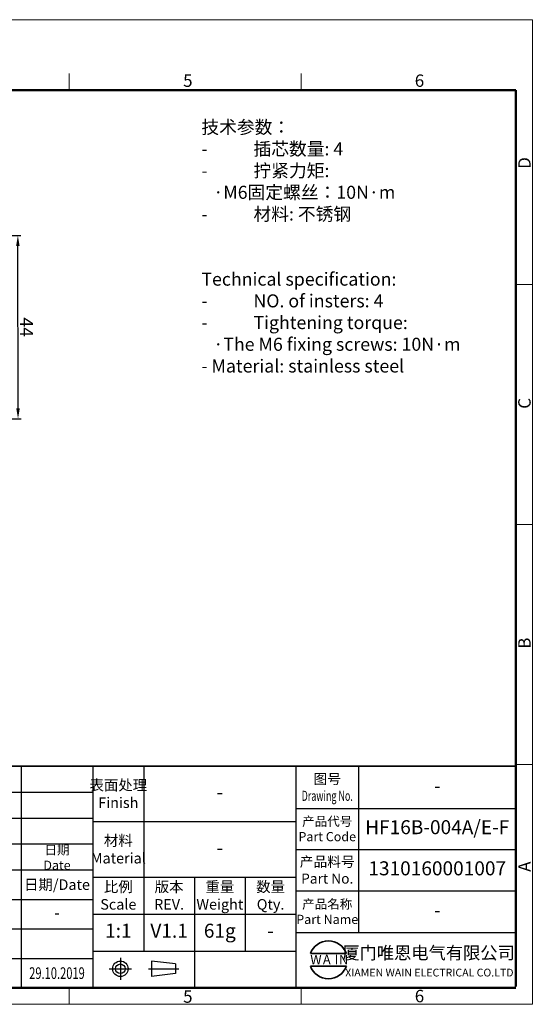
# Model space of a CAD drawing. Units: millimetres. Extents: x 138 to 673, y 185 to 563.
# Drawn here: x 476 to 673, y 185 to 563 of the extents above; entities that cross this region are included whole.
import ezdxf

# ---------------------------------------------------------------- set-up
doc = ezdxf.new("R2010")
doc.units = ezdxf.units.MM
doc.header["$MEASUREMENT"] = 0
for name, color, linetype, lineweight in [('DIM', 3, 'Continuous', 15), ('图框', 7, 'Continuous', 20), ('打标文字', 3, 'Continuous', 20)]:
    doc.layers.add(name, color=color, linetype=linetype, lineweight=lineweight)
doc.styles.add('Chinese', font='PMingLiU.ttf')
doc.styles.add('Romans字体', font='romans.shx', dxfattribs={"width": 0.75})
doc.styles.get("Standard").update_dxf_attribs({"font": 'txt', "width": 0.75})
doc.styles.add('工程字', font='gbenor.shx', dxfattribs={"bigfont": 'gbcbig.shx'})
doc.dimstyles.new('01', dxfattribs={"dimtxt": 5, "dimasz": 4, "dimexe": 1.2, "dimexo": 0.2, "dimgap": 0.8, "dimtad": 1, "dimdec": 1, "dimlfac": 0.625, "dimdsep": 46, "dimtxsty": 'Romans字体', "dimcen": 0, "dimclrd": 1, "dimclre": 6, "dimclrt": 4, "dimazin": 2, "dimtfac": 1, "dimtdec": 1, "dimtofl": 0, "dimtmove": 0, "dimatfit": 3, "dimfxl": 1, "dimtolj": 1, "dimtzin": 0, "dimarcsym": 0})

# ---------------------------------------------------------------- blocks, each defined once
blk = doc.blocks.new('FDHDHDF')
at = {"layer": '图框', "color": 1, "lineweight": 18}
for p, q in [((1009.66, 394.57), (1306.66, 394.57)), ((1306.66, 184.57), (1306.66, 394.57)), ((1009.66, 184.57), (1306.66, 184.57))]:
    blk.add_line(p, q, dxfattribs=at)
at = {"layer": '图框', "color": 6}
for p, q in [((1207.8, 383.07), (1207.8, 379.57)), ((1257.33, 383.07), (1257.33, 379.57)), ((1306.66, 338.11), (1303.17, 338.11)), ((1306.66, 286.93), (1303.17, 286.93)), ((1303.16, 235.75), (1306.66, 235.75)), ((1207.8, 188.07), (1207.8, 184.57)), ((1257.33, 188.07), (1257.33, 184.57))]:
    blk.add_line(p, q, dxfattribs=at)
at = {"layer": '图框', "lineweight": 50}
for p, q in [((1013.16, 379.57), (1303.17, 379.57)), ((1303.17, 188.38), (1303.17, 379.57)), ((1013.1, 188.07), (1303.17, 188.07))]:
    blk.add_line(p, q, dxfattribs=at)
at = {"layer": '图框', "lineweight": 35}
blk.add_line((1123.17, 235.37), (1303.17, 235.37), dxfattribs=at)
at = {"layer": '图框', "lineweight": -3}
for p, q in [((1197.55, 235.37), (1197.55, 188.07)), ((1212.9, 235.37), (1212.9, 188.05)), ((1223.72, 235.37), (1223.72, 211.71)), ((1256.22, 235.37), (1256.22, 188.05)), ((1269.56, 235.37), (1269.56, 199.88)), ((1123.17, 229.84), (1212.9, 229.84)), ((1256.22, 226.31), (1303.17, 226.31)), ((1123.17, 224.31), (1212.9, 224.31)), ((1212.9, 223.54), (1256.22, 223.54)), ((1123.17, 218.77), (1212.9, 218.77)), ((1256.22, 217.62), (1303.17, 217.62)), ((1123.17, 213.24), (1212.9, 213.24)), ((1212.9, 211.71), (1256.22, 211.71)), ((1223.73, 211.71), (1223.73, 195.94)), ((1234.56, 211.71), (1234.56, 188.07)), ((1245.39, 211.71), (1245.39, 195.94)), ((1256.22, 208.75), (1303.17, 208.75)), ((1123.17, 206.95), (1212.9, 206.95)), ((1212.9, 203.82), (1256.22, 203.82)), ((1123.17, 200.66), (1212.9, 200.66)), ((1256.22, 199.88), (1303.17, 199.88)), ((1212.9, 195.94), (1256.22, 195.94)), ((1123.17, 194.37), (1212.9, 194.37))]:
    blk.add_line(p, q, dxfattribs=at)
at = {"layer": '图框', "color": 4, "lineweight": 35}
for p, q in [((1259.3, 195.38), (1266.99, 195.38)), ((1259.3, 192.74), (1266.99, 192.74))]:
    blk.add_line(p, q, dxfattribs=at)
at = {"layer": '图框', "lineweight": 25}
for p, q in [((1218.75, 194.51), (1218.75, 189.78)), ((1230.48, 193.18), (1225.4, 193.8)), ((1225.4, 193.8), (1225.4, 190.5)), ((1216.38, 192.15), (1221.11, 192.15)), ((1224.72, 192.15), (1231.19, 192.15)), ((1230.48, 191.11), (1225.4, 190.5)), ((1230.48, 193.18), (1230.48, 191.11))]:
    blk.add_line(p, q, dxfattribs=at)
for radius in [1.65, 1.03]:
    blk.add_circle((1218.75, 192.15), radius, dxfattribs=at)
at = {"layer": '图框', "color": 4, "lineweight": 35}
for start, end in [(18.9524, 161.0476), (198.9524, 341.0476)]:
    blk.add_arc((1263.14, 194.06), 4.06, start, end, dxfattribs=at)
at = {"layer": '图框', "color": 6, "char_height": 2.65, "width": 2.5579, "attachment_point": 1, "style": 'Romans字体'}
for s, insert in [('5', (1232.14, 382.9)), ('6', (1281.57, 382.9)), ('5', (1232.14, 187.56)), ('6', (1281.57, 187.66))]:
    blk.add_mtext(s, dxfattribs=dict(at, insert=insert))
at = {"layer": '图框', "color": 6, "char_height": 2.65, "width": 2.5579, "attachment_point": 1, "rotation": 90, "style": 'Romans字体'}
for s, insert in [('D', (1303.65, 362.77)), ('C', (1303.65, 311.59)), ('B', (1303.65, 260.41))]:
    blk.add_mtext(s, dxfattribs=dict(at, insert=insert))
at = {"layer": '图框', "attachment_point": 5}
for s, insert, char_height, width in [('图号{\\Ftxt|c134;\\P\\Fromans|c134;\\W0.65;Drawing No.}', (1262.89, 230.84), 2.1549, 13.3447), ('表面处理\\P{\\Fromans|c134;Finish}', (1218.31, 229.45), 2.2528, 10.82), ('产品代号\\P{\\Fromans|c134;Part Code}', (1262.89, 221.97), 1.959, 13.3447), ('材料\\P{\\Fromans|c134;Material}', (1218.31, 217.62), 2.2528, 10.82), ('\\pxsm0.7;日期\\P{\\Fromans|c134;Date}', (1205.22, 215.87), 1.959, 15.3523), ('产品料号\\P{\\Fromans|c134;Part No.}', (1262.89, 213.19), 2.1549, 13.3447), ('日期{\\Fromans|c134;/Date}', (1205.22, 210.1), 2.2528, 15.3523), ('比例\\P{\\Fromans|c134;Scale}', (1218.31, 207.77), 2.2528, 10.8293), ('版本\\P{\\Fromans|c134;REV.}', (1229.14, 207.77), 2.2528, 10.8387), ('重量\\P{\\Fromans|c134;Weight}', (1239.97, 207.77), 2.2528, 10.8293), ('数量\\P{\\Fromans|c134;Qty.}', (1250.8, 207.77), 2.2528, 10.8293), ('产品名称\\P{\\Fromans|c134;Part Name}', (1262.89, 204.32), 1.959, 13.3447)]:
    blk.add_mtext(s, dxfattribs=dict(at, insert=insert, char_height=char_height, width=width))
at = {"layer": '图框', "color": 3, "attachment_point": 5, "style": 'Romans字体'}
for s, insert, char_height, width in [('-', (1286.37, 230.84), 2.99, 33.6124), ('-', (1239.97, 229.45), 2.99, 32.4974), ('-', (1239.97, 217.62), 2.99, 32.488), ('-', (1205.22, 203.81), 2.49, 15.3523), ('-', (1286.37, 204.32), 2.99, 10.8293), ('V1.1', (1229.14, 199.88), 2.986, 10.8293), ('-', (1250.8, 199.88), 2.99, 10.8293), ('{\\W0.7;29.10.2019}', (1205.22, 191.22), 2.4879, 15.3523)]:
    blk.add_mtext(s, dxfattribs=dict(at, insert=insert, char_height=char_height, width=width))
at = {"layer": '图框', "color": 6, "linetype": 'ByBlock', "lineweight": 18, "insert": (1303.65, 212.83), "char_height": 2.65, "width": 2.5579, "attachment_point": 1, "rotation": 90, "style": 'Romans字体'}
blk.add_mtext('A', dxfattribs=at)
at = {"layer": '图框', "color": 1, "lineweight": 20, "insert": (1284.51, 195.55), "char_height": 2.6991, "width": 82.3083, "attachment_point": 5}
blk.add_mtext('{\\fSimHei|b0|i0|c134|p2;厦门唯恩电气有限公司}', dxfattribs=at)
at = {"layer": '图框', "color": 1, "lineweight": 20, "char_height": 2.0059, "width": 5.0472, "attachment_point": 1, "style": 'Chinese'}
for s, insert in [('{\\fArial|b0|i0|c0|p34;W}', (1259.28, 195.09)), ('{\\fArial|b0|i0|c0|p34;A}', (1261.96, 195.13)), ('{\\fArial|b0|i0|c0|p34;I}', (1264.46, 195.13)), ('{\\fArial|b0|i0|c0|p34;N}', (1265.39, 195.12))]:
    blk.add_mtext(s, dxfattribs=dict(at, insert=insert))
at = {"layer": '图框', "color": 3, "lineweight": 20, "insert": (1284.68, 191.34), "char_height": 1.6525, "width": 68.0856, "attachment_point": 5, "style": '工程字'}
blk.add_mtext('{\\fArial Narrow|b0|i0|c0|p34;XIAMEN WAIN ELECTRICAL CO.LTD}', dxfattribs=at)
blk = doc.blocks.new('*D184')
at = {"layer": 'Defpoints', "color": 0, "transparency": 16777216}
for p in [(443.83, 479.69), (474.98, 479.72), (443.9, 409.29)]:
    blk.add_point(p, dxfattribs=at)
at = {"layer": 'DIM', "color": 6, "lineweight": -2, "transparency": 16777216}
for p, q in [((444.03, 479.69), (476.18, 479.72)), ((444.1, 409.29), (476.25, 409.32))]:
    blk.add_line(p, q, dxfattribs=at)
at = {"layer": 'DIM', "color": 1, "lineweight": -2, "transparency": 16777216}
blk.add_line((475.05, 413.32), (474.99, 475.72), dxfattribs=at)
at = {"layer": 'DIM', "color": 1, "transparency": 16777216}
for points in [[(475.65, 475.72), (474.32, 475.72), (474.98, 479.72)], [(475.71, 413.32), (474.38, 413.32), (475.05, 409.32)]]:
    blk.add_solid(points, dxfattribs=at)
at = {"layer": 'DIM', "color": 4, "transparency": 16777216, "insert": (478.32, 444.53), "char_height": 5, "attachment_point": 5, "rotation": 270.0554, "style": 'Romans字体'}
blk.add_mtext('\\A1;44', dxfattribs=at)

msp = doc.modelspace()

# ---------------------------------------------------------------- block references
at = {"layer": '图框', "color": 3, "xscale": 1.800000000000006, "yscale": 1.800000000000006, "zscale": 1.800000000000006}
msp.add_blockref('FDHDHDF', (-1679.38, -147.66), dxfattribs=at)

# ---------------------------------------------------------------- texts
at = {"layer": '图框', "color": 3, "attachment_point": 5, "style": 'Romans字体'}
for s, insert, char_height, width in [('HF16B-004A/E-F', (636.07, 251.88), 5.3739, 60.5023), ('1310160001007', (636.07, 236.08), 5.3739, 60.5023), ('1:1', (513.58, 212.13), 5.374, 19.4928), ('61g ', (552.56, 212.13), 5.374, 60.5023)]:
    msp.add_mtext(s, dxfattribs=dict(at, insert=insert, char_height=char_height, width=width))
at = {"layer": '打标文字', "color": 3, "insert": (545.48, 523.81), "char_height": 5, "width": 188.5711, "attachment_point": 1, "style": 'Romans字体'}
msp.add_mtext('{\\f仿宋_GB2312|b0|i0|c134|p49;\\C256;技术参数：\\Fromans|c134;\\P\\fFangSong_GB2312|b0|i0|c134|p49;-^I\\f仿宋_GB2312|b0|i0|c134|p49;插芯数量\\Fromans|c134;: 4\\P\\fFangSong_GB2312|b0|i0|c134|p49;-^I\\f仿宋_GB2312|b0|i0|c134|p49;拧紧力矩\\Fromans|c134;: \\P   \\f仿宋_GB2312|b0|i0|c134|p49;·\\Fromans|c134;M6\\f仿宋_GB2312|b0|i0|c134|p49;固定螺丝：\\Fromans|c134;10N\\f仿宋_GB2312|b0|i0|c134|p49;·\\Fromans|c134;m      \\P\\fFangSong_GB2312|b0|i0|c134|p49;-^I\\f仿宋_GB2312|b0|i0|c134|p49;材料\\Fromans|c134;: \\f仿宋_GB2312|b0|i0|c134|p49;不锈钢\\Fromans|c134;\\P\\P\\PTechnical specification:\\P-^INO. of insters: 4\\P-^ITightening torque:\\P   \\f仿宋_GB2312|b0|i0|c134|p49;·\\Fromans|c134;The M6 fixing screws: 10N\\f仿宋_GB2312|b0|i0|c134|p49;·\\Fromans|c134;m\\P\\pxql;- Material: stainless steel}', dxfattribs=at)

# ---------------------------------------------------------------- dimensions: what is measured, and where the dimension line sits
at = {"layer": 'DIM'}
dim = msp.add_aligned_dim(p1=(443.9, 409.29), p2=(443.83, 479.69), distance=-31.15, dimstyle='01', dxfattribs=at)
dim.commit()
dim.dimension.update_dxf_attribs({"geometry": '*D184', "text_midpoint": (478.32, 444.53)})

doc.saveas('drawing.dxf')
